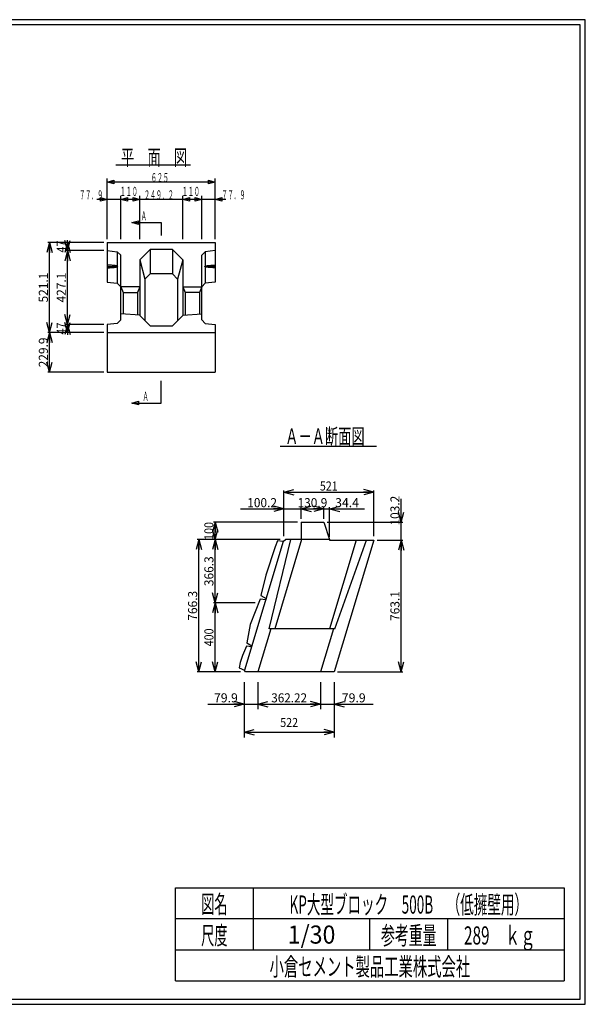
# Model space of a CAD drawing. Extents: x 639 to 916, y 44 to 234.
# Drawn here: x 807 to 916, y 44 to 234 of the extents above; entities that cross this region are included whole.
import ezdxf
from ezdxf.enums import TextEntityAlignment as Align

# ---------------------------------------------------------------- set-up
doc = ezdxf.new("R2010")
doc.units = 0
for name, pattern in [('ペン１実線', [0]), ('ペン２実線', [0]), ('ペン４実線', [0]), ('太い実線', [0]), ('極太の実線', [0]), ('細い実線', [0])]:
    doc.linetypes.add(name, pattern=pattern)
doc.layers.get('0').update_dxf_attribs({"linetype": 'CONTINUOUS'})
doc.layers.add('1-1', color=7, linetype='CONTINUOUS')
doc.layers.add('GR1-1', color=7, linetype='CONTINUOUS')
doc.styles.add('FX_VECTOR', font='MONOTXT.SHX', dxfattribs={"bigfont": 'BIGFONT.SHX'})
doc.styles.add('STYLE1', font='MONOTXT.SHX', dxfattribs={"bigfont": 'extfont.shx'})
doc.dimstyles.new('FXDIMINFO', dxfattribs={"dimtxt": 3.5, "dimasz": 2, "dimexe": 1, "dimexo": 2, "dimgap": 1, "dimtad": 1, "dimtxsty": 'STYLE1', "dimblk1": 'FXTIP_ARROW_S', "dimblk2": 'FXTIP_ARROW_E', "dimsah": 1, "dimcen": 2.5, "dimdle": 6, "dimclrd": 7, "dimclre": 7, "dimclrt": 7, "dimazin": 3, "dimtfac": 1, "dimtmove": 0, "dimatfit": 3})

# ---------------------------------------------------------------- blocks, each defined once
blk = doc.blocks.new('FXTIP_ARROW_S')
at = {"color": 0, "linetype": 'CONTINUOUS'}
for q in [(-1, 0), (-0.965926, 0.258819), (-0.965926, -0.258819)]:
    blk.add_line((0, 0), q, dxfattribs=at)
blk = doc.blocks.new('FXTIP_ARROW_E')
at = {"color": 0, "linetype": 'CONTINUOUS'}
for q in [(-1, 0), (-0.965926, 0.258819), (-0.965926, -0.258819)]:
    blk.add_line((0, 0), q, dxfattribs=at)
blk = doc.blocks.new('*D35')
at = {"layer": 'GR1-1', "color": 7, "linetype": '細い実線'}
for p, q in [((822.975508, 175.553397), (815.640042, 175.553397)), ((815.973376, 173.98673), (815.973376, 175.553397)), ((822.975508, 173.98673), (815.640042, 173.98673))]:
    blk.add_line(p, q, dxfattribs=at)
at = {"layer": 'GR1-1', "color": 7, "linetype": '細い実線', "xscale": 2, "yscale": 2}
for name, p, rotation in [('FXTIP_ARROW_S', (815.973376, 173.98673), 270), ('FXTIP_ARROW_E', (815.973376, 175.553397), 90)]:
    blk.add_blockref(name, p, dxfattribs=dict(at, rotation=rotation))
at = {"layer": 'GR1-1', "color": 7, "linetype": '細い実線', "style": 'FX_VECTOR', "width": 0.657143}
blk.add_text('47', height=1.75, rotation=90, dxfattribs=at).set_placement((815.640039, 173.620068), (815.640039, 175.920068), align=Align.FIT)
blk = doc.blocks.new('*D36')
at = {"layer": 'GR1-1', "color": 7, "linetype": '細い実線'}
for p, q in [((822.975508, 189.790064), (815.640042, 189.790064)), ((815.973376, 175.553397), (815.973376, 189.790064))]:
    blk.add_line(p, q, dxfattribs=at)
at = {"layer": 'GR1-1', "color": 7, "linetype": '細い実線', "xscale": 2, "yscale": 2}
for name, p, rotation in [('FXTIP_ARROW_E', (815.973376, 189.790064), 90), ('FXTIP_ARROW_S', (815.973376, 175.553397), 270)]:
    blk.add_blockref(name, p, dxfattribs=dict(at, rotation=rotation))
at = {"layer": 'GR1-1', "color": 7, "linetype": '細い実線', "style": 'FX_VECTOR', "width": 0.657143}
blk.add_text('427.1', height=1.75, rotation=90, dxfattribs=at).set_placement((815.640039, 179.796729), (815.640039, 185.546729), align=Align.FIT)
blk = doc.blocks.new('*D37')
at = {"layer": 'GR1-1', "color": 7, "linetype": '細い実線'}
for p, q in [((822.975508, 191.35673), (815.640042, 191.35673)), ((815.973376, 189.790064), (815.973376, 191.35673))]:
    blk.add_line(p, q, dxfattribs=at)
at = {"layer": 'GR1-1', "color": 7, "linetype": '細い実線', "xscale": 2, "yscale": 2}
for name, p, rotation in [('FXTIP_ARROW_S', (815.973376, 189.790064), 270), ('FXTIP_ARROW_E', (815.973376, 191.35673), 90)]:
    blk.add_blockref(name, p, dxfattribs=dict(at, rotation=rotation))
at = {"layer": 'GR1-1', "color": 7, "linetype": '細い実線', "style": 'FX_VECTOR', "width": 0.657143}
blk.add_text('47', height=1.75, rotation=90, dxfattribs=at).set_placement((815.640039, 189.423389), (815.640039, 191.723389), align=Align.FIT)
blk = doc.blocks.new('*D38')
at = {"layer": 'GR1-1', "color": 7, "linetype": '細い実線'}
for p, q in [((822.975508, 191.35673), (812.181755, 191.35673)), ((812.515089, 173.98673), (812.515089, 191.35673)), ((822.975508, 173.98673), (812.181755, 173.98673))]:
    blk.add_line(p, q, dxfattribs=at)
at = {"layer": 'GR1-1', "color": 7, "linetype": '細い実線', "xscale": 2, "yscale": 2}
for name, p, rotation in [('FXTIP_ARROW_E', (812.515089, 191.35673), 90), ('FXTIP_ARROW_S', (812.515089, 173.98673), 270)]:
    blk.add_blockref(name, p, dxfattribs=dict(at, rotation=rotation))
at = {"layer": 'GR1-1', "color": 7, "linetype": '細い実線', "style": 'FX_VECTOR', "width": 0.657143}
blk.add_text('521.1', height=1.75, rotation=90, dxfattribs=at).set_placement((812.181771, 179.796729), (812.181771, 185.546729), align=Align.FIT)
blk = doc.blocks.new('*D39')
at = {"layer": 'GR1-1', "color": 7, "linetype": '細い実線'}
for p, q in [((812.515089, 166.323397), (812.515089, 173.98673)), ((822.975508, 166.323397), (812.181755, 166.323397))]:
    blk.add_line(p, q, dxfattribs=at)
at = {"layer": 'GR1-1', "color": 7, "linetype": '細い実線', "xscale": 2, "yscale": 2}
for name, p, rotation in [('FXTIP_ARROW_E', (812.515089, 173.98673), 90), ('FXTIP_ARROW_S', (812.515089, 166.323397), 270)]:
    blk.add_blockref(name, p, dxfattribs=dict(at, rotation=rotation))
at = {"layer": 'GR1-1', "color": 7, "linetype": '細い実線', "style": 'FX_VECTOR', "width": 0.657143}
blk.add_text('229.9', height=1.75, rotation=90, dxfattribs=at).set_placement((812.181771, 167.280062), (812.181771, 173.030062), align=Align.FIT)
blk = doc.blocks.new('BLKF042')
at = {"layer": '1-1', "color": 7, "linetype": '細い実線'}
for p, q in [((828.399716, 195.199777), (829.687617, 195.544869)), ((829.687617, 194.854685), (828.399716, 195.199777)), ((828.399716, 195.199777), (834.058841, 195.199777)), ((829.687617, 195.544869), (829.687617, 194.854685)), ((834.058841, 195.199777), (834.058841, 192.722407))]:
    blk.add_line(p, q, dxfattribs=at)
blk = doc.blocks.new('BLKF043')
at = {"layer": '1-1', "color": 7, "linetype": '細い実線'}
for p, q in [((823.642174, 192.023397), (823.642174, 203.690064)), ((823.642174, 203.023397), (824.930075, 203.368489)), ((824.930075, 203.368489), (824.930075, 202.678305)), ((843.187606, 202.678305), (843.187606, 203.368489)), ((843.187606, 203.368489), (844.475508, 203.023397)), ((844.475508, 192.023397), (844.475508, 203.690064)), ((844.475508, 203.023397), (823.642174, 203.023397)), ((824.930075, 202.678305), (823.642174, 203.023397)), ((844.475508, 203.023397), (843.187606, 202.678305))]:
    blk.add_line(p, q, dxfattribs=at)
at = {"layer": '1-1', "color": 7, "linetype": 'CONTINUOUS', "style": 'FX_VECTOR', "width": 0.657143}
blk.add_text('６２５', height=1.75, dxfattribs=at).set_placement((832.058854, 203.023389), (835.508854, 203.023389), align=Align.FIT)
blk = doc.blocks.new('BLKF044')
at = {"layer": '1-1', "color": 7, "linetype": '細い実線'}
for p, q in [((828.239159, 199.690064), (821.642174, 199.690064)), ((822.354273, 199.344972), (822.354273, 200.035156)), ((822.354273, 200.035156), (823.642174, 199.690064)), ((823.642174, 199.690064), (822.354273, 199.344972)), ((823.642174, 192.023397), (823.642174, 200.35673)), ((826.239159, 192.023397), (826.239159, 200.35673)), ((826.239159, 199.690064), (827.52706, 200.035156)), ((827.52706, 199.344972), (826.239159, 199.690064)), ((827.52706, 200.035156), (827.52706, 199.344972))]:
    blk.add_line(p, q, dxfattribs=at)
at = {"layer": '1-1', "color": 7, "linetype": 'CONTINUOUS', "style": 'FX_VECTOR', "width": 0.657143}
blk.add_text('７７．９', height=1.75, dxfattribs=at).set_placement((818.242188, 199.690055), (822.842188, 199.690055), align=Align.FIT)
blk = doc.blocks.new('BLKF045')
at = {"layer": '1-1', "color": 7, "linetype": '細い実線'}
for p, q in [((826.239159, 192.023397), (826.239159, 200.35673)), ((826.239159, 199.690064), (827.52706, 200.035156)), ((829.905826, 199.690064), (826.239159, 199.690064)), ((827.52706, 199.344972), (826.239159, 199.690064)), ((827.52706, 200.035156), (827.52706, 199.344972)), ((828.617925, 199.344972), (828.617925, 200.035156)), ((828.617925, 200.035156), (829.905826, 199.690064)), ((829.905826, 199.690064), (828.617925, 199.344972)), ((829.905826, 192.023397), (829.905826, 200.35673))]:
    blk.add_line(p, q, dxfattribs=at)
at = {"layer": '1-1', "color": 7, "linetype": 'CONTINUOUS', "style": 'FX_VECTOR', "width": 0.657143}
blk.add_text('１１０', height=1.75, dxfattribs=at).set_placement((826.072461, 200.356722), (829.522461, 200.356722), align=Align.FIT)
blk = doc.blocks.new('BLKF046')
at = {"layer": '1-1', "color": 7, "linetype": '細い実線'}
for p, q in [((840.211856, 199.690064), (827.905826, 199.690064)), ((828.617925, 199.344972), (828.617925, 200.035156)), ((828.617925, 200.035156), (829.905826, 199.690064)), ((829.905826, 199.690064), (828.617925, 199.344972)), ((829.905826, 192.023397), (829.905826, 200.35673)), ((838.211856, 192.023397), (838.211856, 200.35673)), ((838.211856, 199.690064), (839.499757, 200.035156)), ((839.499757, 199.344972), (838.211856, 199.690064)), ((839.499757, 200.035156), (839.499757, 199.344972))]:
    blk.add_line(p, q, dxfattribs=at)
at = {"layer": '1-1', "color": 7, "linetype": 'CONTINUOUS', "style": 'FX_VECTOR', "width": 0.657143}
blk.add_text('２４９．２', height=1.75, dxfattribs=at).set_placement((830.725521, 199.690055), (836.475521, 199.690055), align=Align.FIT)
blk = doc.blocks.new('BLKF047')
at = {"layer": '1-1', "color": 7, "linetype": '細い実線'}
for p, q in [((838.211856, 192.023397), (838.211856, 200.35673)), ((838.211856, 199.690064), (839.499757, 200.035156)), ((841.878523, 199.690064), (838.211856, 199.690064)), ((839.499757, 199.344972), (838.211856, 199.690064)), ((839.499757, 200.035156), (839.499757, 199.344972)), ((840.590622, 199.344972), (840.590622, 200.035156)), ((840.590622, 200.035156), (841.878523, 199.690064)), ((841.878523, 199.690064), (840.590622, 199.344972)), ((841.878523, 192.023397), (841.878523, 200.35673))]:
    blk.add_line(p, q, dxfattribs=at)
at = {"layer": '1-1', "color": 7, "linetype": 'CONTINUOUS', "style": 'FX_VECTOR', "width": 0.657143}
blk.add_text('１１０', height=1.75, dxfattribs=at).set_placement((838.045182, 200.356722), (841.495182, 200.356722), align=Align.FIT)
blk = doc.blocks.new('BLKF048')
at = {"layer": '1-1', "color": 7, "linetype": '細い実線'}
for p, q in [((846.475508, 199.690064), (839.878523, 199.690064)), ((840.590622, 199.344972), (840.590622, 200.035156)), ((840.590622, 200.035156), (841.878523, 199.690064)), ((841.878523, 199.690064), (840.590622, 199.344972)), ((841.878523, 192.023397), (841.878523, 200.35673)), ((844.475508, 192.023397), (844.475508, 200.35673)), ((844.475508, 199.690064), (845.763409, 200.035156)), ((845.763409, 199.344972), (844.475508, 199.690064)), ((845.763409, 200.035156), (845.763409, 199.344972))]:
    blk.add_line(p, q, dxfattribs=at)
at = {"layer": '1-1', "color": 7, "linetype": 'CONTINUOUS', "style": 'FX_VECTOR', "width": 0.657143}
blk.add_text('７７．９', height=1.75, dxfattribs=at).set_placement((845.703711, 199.690055), (850.303711, 199.690055), align=Align.FIT)
blk = doc.blocks.new('BLKF049')
at = {"layer": '1-1', "color": 7, "linetype": '細い実線'}
for p, q in [((834.058841, 160.376725), (834.058841, 164.695383)), ((828.399716, 160.376725), (829.687617, 160.721817)), ((829.687617, 160.031633), (828.399716, 160.376725)), ((828.399716, 160.376725), (834.058841, 160.376725)), ((829.687617, 160.721817), (829.687617, 160.031633))]:
    blk.add_line(p, q, dxfattribs=at)
blk = doc.blocks.new('*D48')
at = {"layer": 'GR1-1', "color": 7, "linetype": '細い実線'}
for p, q in [((865.386884, 139.951034), (866.533551, 139.951034)), ((866.533551, 134.59922), (866.533551, 140.284367)), ((866.533551, 139.951034), (873.243961, 139.951034))]:
    blk.add_line(p, q, dxfattribs=at)
at = {"layer": 'GR1-1', "color": 7, "linetype": '細い実線', "xscale": 2, "yscale": 2, "rotation": 180}
blk.add_blockref('FXTIP_ARROW_S', (866.533551, 139.951034), dxfattribs=at)
at = {"layer": 'GR1-1', "color": 7, "linetype": '細い実線', "style": 'FX_VECTOR', "width": 0.657143}
blk.add_text('34.4', height=1.75, dxfattribs=at).set_placement((867.588737, 140.284375), (872.188737, 140.284375), align=Align.FIT)
blk = doc.blocks.new('*D49')
at = {"layer": 'GR1-1', "color": 7, "linetype": '細い実線'}
for p, q in [((857.016884, 134.03922), (844.110986, 134.03922)), ((844.44432, 121.830519), (844.44432, 134.03922)), ((852.172129, 121.830519), (844.110986, 121.830519))]:
    blk.add_line(p, q, dxfattribs=at)
at = {"layer": 'GR1-1', "color": 7, "linetype": '細い実線', "xscale": 2, "yscale": 2}
for name, p, rotation in [('FXTIP_ARROW_E', (844.44432, 134.03922), 90), ('FXTIP_ARROW_S', (844.44432, 121.830519), 270)]:
    blk.add_blockref(name, p, dxfattribs=dict(at, rotation=rotation))
at = {"layer": 'GR1-1', "color": 7, "linetype": '細い実線', "style": 'FX_VECTOR', "width": 0.657143}
blk.add_text('366.3', height=1.75, rotation=90, dxfattribs=at).set_placement((844.111003, 125.059871), (844.111003, 130.809871), align=Align.FIT)
blk = doc.blocks.new('*D50')
at = {"layer": 'GR1-1', "color": 7, "linetype": '細い実線'}
for p, q in [((844.44432, 108.497186), (844.44432, 121.830519)), ((849.354274, 108.497186), (844.110986, 108.497186))]:
    blk.add_line(p, q, dxfattribs=at)
at = {"layer": 'GR1-1', "color": 7, "linetype": '細い実線', "xscale": 2, "yscale": 2}
for name, p, rotation in [('FXTIP_ARROW_E', (844.44432, 121.830519), 90), ('FXTIP_ARROW_S', (844.44432, 108.497186), 270)]:
    blk.add_blockref(name, p, dxfattribs=dict(at, rotation=rotation))
at = {"layer": 'GR1-1', "color": 7, "linetype": '細い実線', "style": 'FX_VECTOR', "width": 0.657143}
blk.add_text('400', height=1.75, rotation=90, dxfattribs=at).set_placement((844.111003, 113.438859), (844.111003, 116.888859), align=Align.FIT)
blk = doc.blocks.new('*D51')
at = {"layer": 'GR1-1', "color": 7, "linetype": '細い実線'}
for p, q in [((857.016884, 134.03922), (840.972782, 134.03922)), ((841.306116, 108.497186), (841.306116, 134.03922)), ((849.354274, 108.497186), (840.972782, 108.497186))]:
    blk.add_line(p, q, dxfattribs=at)
at = {"layer": 'GR1-1', "color": 7, "linetype": '細い実線', "xscale": 2, "yscale": 2}
for name, p, rotation in [('FXTIP_ARROW_E', (841.306116, 134.03922), 90), ('FXTIP_ARROW_S', (841.306116, 108.497186), 270)]:
    blk.add_blockref(name, p, dxfattribs=dict(at, rotation=rotation))
at = {"layer": 'GR1-1', "color": 7, "linetype": '細い実線', "style": 'FX_VECTOR', "width": 0.657143}
blk.add_text('766.3', height=1.75, rotation=90, dxfattribs=at).set_placement((840.972786, 118.393205), (840.972786, 124.143205), align=Align.FIT)
blk = doc.blocks.new('*D52')
at = {"layer": 'GR1-1', "color": 7, "linetype": '細い実線'}
for p, q in [((860.323551, 137.372554), (844.110986, 137.372554)), ((844.44432, 134.03922), (844.44432, 137.372554)), ((857.016884, 134.03922), (844.110986, 134.03922))]:
    blk.add_line(p, q, dxfattribs=at)
at = {"layer": 'GR1-1', "color": 7, "linetype": '細い実線', "xscale": 2, "yscale": 2}
for name, p, rotation in [('FXTIP_ARROW_E', (844.44432, 137.372554), 90), ('FXTIP_ARROW_S', (844.44432, 134.03922), 270)]:
    blk.add_blockref(name, p, dxfattribs=dict(at, rotation=rotation))
at = {"layer": 'GR1-1', "color": 7, "linetype": '細い実線', "style": 'FX_VECTOR', "width": 0.657143}
blk.add_text('100', height=1.75, rotation=90, dxfattribs=at).set_placement((844.111003, 133.9809), (844.111003, 137.4309), align=Align.FIT)
blk = doc.blocks.new('*D53')
at = {"layer": 'GR1-1', "color": 7, "linetype": '細い実線'}
for p, q in [((857.683551, 134.705887), (857.683551, 143.508061)), ((857.683551, 143.174728), (875.050218, 143.174728)), ((875.050218, 134.705887), (875.050218, 143.508061))]:
    blk.add_line(p, q, dxfattribs=at)
at = {"layer": 'GR1-1', "color": 7, "linetype": '細い実線', "xscale": 2, "yscale": 2}
for name, p, rotation in [('FXTIP_ARROW_S', (857.683551, 143.174728), 180), ('FXTIP_ARROW_E', (875.050218, 143.174728), 360)]:
    blk.add_blockref(name, p, dxfattribs=dict(at, rotation=rotation))
at = {"layer": 'GR1-1', "color": 7, "linetype": '細い実線', "style": 'FX_VECTOR', "width": 0.657143}
blk.add_text('521', height=1.75, dxfattribs=at).set_placement((864.641862, 143.508073), (868.091862, 143.508073), align=Align.FIT)
blk = doc.blocks.new('*D54')
at = {"layer": 'GR1-1', "color": 7, "linetype": '細い実線'}
for p, q in [((875.716884, 133.932554), (880.669629, 133.932554)), ((880.336295, 108.497186), (880.336295, 133.932554)), ((868.054274, 108.497186), (880.669629, 108.497186))]:
    blk.add_line(p, q, dxfattribs=at)
at = {"layer": 'GR1-1', "color": 7, "linetype": '細い実線', "xscale": 2, "yscale": 2}
for name, p, rotation in [('FXTIP_ARROW_E', (880.336295, 133.932554), 90), ('FXTIP_ARROW_S', (880.336295, 108.497186), 270)]:
    blk.add_blockref(name, p, dxfattribs=dict(at, rotation=rotation))
at = {"layer": 'GR1-1', "color": 7, "linetype": '細い実線', "style": 'FX_VECTOR', "width": 0.657143}
blk.add_text('763.1', height=1.75, rotation=90, dxfattribs=at).set_placement((880.002995, 118.339884), (880.002995, 124.089884), align=Align.FIT)
blk = doc.blocks.new('*D55')
at = {"layer": 'GR1-1', "color": 7, "linetype": '細い実線'}
for p, q in [((880.336295, 137.372554), (880.336295, 141.872554)), ((866.053551, 137.372554), (880.669629, 137.372554)), ((880.336295, 133.932554), (880.336295, 137.372554))]:
    blk.add_line(p, q, dxfattribs=at)
at = {"layer": 'GR1-1', "color": 7, "linetype": '細い実線', "xscale": 2, "yscale": 2, "rotation": 270}
blk.add_blockref('FXTIP_ARROW_S', (880.336295, 137.372554), dxfattribs=at)
at = {"layer": 'GR1-1', "color": 7, "linetype": '細い実線', "style": 'FX_VECTOR', "width": 0.657143}
blk.add_text('103.2', height=1.75, rotation=90, dxfattribs=at).set_placement((880.002995, 136.747559), (880.002995, 142.497559), align=Align.FIT)
blk = doc.blocks.new('*D56')
at = {"layer": 'GR1-1', "color": 7, "linetype": '細い実線'}
for p, q in [((861.023551, 138.03922), (861.023551, 140.284367)), ((861.023551, 139.951034), (865.386884, 139.951034)), ((865.386884, 138.03922), (865.386884, 140.284367))]:
    blk.add_line(p, q, dxfattribs=at)
at = {"layer": 'GR1-1', "color": 7, "linetype": '細い実線', "xscale": 2, "yscale": 2}
for name, p, rotation in [('FXTIP_ARROW_S', (861.023551, 139.951034), 180), ('FXTIP_ARROW_E', (865.386884, 139.951034), 360)]:
    blk.add_blockref(name, p, dxfattribs=dict(at, rotation=rotation))
at = {"layer": 'GR1-1', "color": 7, "linetype": '細い実線', "style": 'FX_VECTOR', "width": 0.657143}
blk.add_text('130.9', height=1.75, dxfattribs=at).set_placement((860.330208, 140.284375), (866.080208, 140.284375), align=Align.FIT)
blk = doc.blocks.new('*D57')
at = {"layer": 'GR1-1', "color": 7, "linetype": '細い実線'}
for p, q in [((849.330427, 139.951034), (857.683551, 139.951034)), ((857.683551, 134.705887), (857.683551, 140.284367)), ((857.683551, 139.951034), (861.023551, 139.951034))]:
    blk.add_line(p, q, dxfattribs=at)
at = {"layer": 'GR1-1', "color": 7, "linetype": '細い実線', "xscale": 2, "yscale": 2, "rotation": 360}
blk.add_blockref('FXTIP_ARROW_E', (857.683551, 139.951034), dxfattribs=at)
at = {"layer": 'GR1-1', "color": 7, "linetype": '細い実線', "style": 'FX_VECTOR', "width": 0.657143}
blk.add_text('100.2', height=1.75, dxfattribs=at).set_placement((850.631966, 140.284375), (856.381966, 140.284375), align=Align.FIT)
blk = doc.blocks.new('*D58')
at = {"layer": 'GR1-1', "color": 7, "linetype": '細い実線'}
for p, q in [((850.020941, 106.497186), (850.020941, 101.290448)), ((852.684274, 106.497186), (852.684274, 101.290448)), ((843.018677, 102.290448), (850.020941, 102.290448)), ((850.020941, 102.290448), (852.684274, 102.290448))]:
    blk.add_line(p, q, dxfattribs=at)
at = {"layer": 'GR1-1', "color": 7, "linetype": '細い実線', "xscale": 2, "yscale": 2, "rotation": 360}
blk.add_blockref('FXTIP_ARROW_E', (850.020941, 102.290448), dxfattribs=at)
at = {"layer": 'GR1-1', "color": 7, "linetype": '細い実線', "style": 'FX_VECTOR', "width": 0.657143}
blk.add_text('79.9', height=1.75, dxfattribs=at).set_placement((844.219792, 102.623787), (848.819792, 102.623787), align=Align.FIT)
blk = doc.blocks.new('*D59')
at = {"layer": 'GR1-1', "color": 7, "linetype": '細い実線'}
for p, q in [((864.758118, 106.497186), (864.758118, 101.290448)), ((852.684274, 102.290448), (864.758118, 102.290448))]:
    blk.add_line(p, q, dxfattribs=at)
at = {"layer": 'GR1-1', "color": 7, "linetype": '細い実線', "xscale": 2, "yscale": 2}
for name, p, rotation in [('FXTIP_ARROW_S', (852.684274, 102.290448), 180), ('FXTIP_ARROW_E', (864.758118, 102.290448), 360)]:
    blk.add_blockref(name, p, dxfattribs=dict(at, rotation=rotation))
at = {"layer": 'GR1-1', "color": 7, "linetype": '細い実線', "style": 'FX_VECTOR', "width": 0.657143}
blk.add_text('362.22', height=1.75, dxfattribs=at).set_placement((855.271224, 102.623787), (862.171224, 102.623787), align=Align.FIT)
blk = doc.blocks.new('*D60')
at = {"layer": 'GR1-1', "color": 7, "linetype": '細い実線'}
for p, q in [((867.421452, 106.497186), (867.421452, 101.290448)), ((864.758118, 102.290448), (867.421452, 102.290448)), ((867.421452, 102.290448), (874.933021, 102.290448))]:
    blk.add_line(p, q, dxfattribs=at)
at = {"layer": 'GR1-1', "color": 7, "linetype": '細い実線', "xscale": 2, "yscale": 2, "rotation": 180}
blk.add_blockref('FXTIP_ARROW_S', (867.421452, 102.290448), dxfattribs=at)
at = {"layer": 'GR1-1', "color": 7, "linetype": '細い実線', "style": 'FX_VECTOR', "width": 0.657143}
blk.add_text('79.9', height=1.75, dxfattribs=at).set_placement((868.877214, 102.623787), (873.477214, 102.623787), align=Align.FIT)
blk = doc.blocks.new('*D61')
at = {"layer": 'GR1-1', "color": 7, "linetype": '細い実線'}
for p, q in [((850.020941, 106.497186), (850.020941, 95.867677)), ((867.421452, 106.497186), (867.421452, 95.867677)), ((850.020941, 96.867677), (867.421452, 96.867677))]:
    blk.add_line(p, q, dxfattribs=at)
at = {"layer": 'GR1-1', "color": 7, "linetype": '細い実線', "xscale": 2, "yscale": 2}
for name, p, rotation in [('FXTIP_ARROW_S', (850.020941, 96.867677), 180), ('FXTIP_ARROW_E', (867.421452, 96.867677), 360)]:
    blk.add_blockref(name, p, dxfattribs=dict(at, rotation=rotation))
at = {"layer": 'GR1-1', "color": 7, "linetype": '細い実線', "style": 'FX_VECTOR', "width": 0.657143}
blk.add_text('522', height=1.75, dxfattribs=at).set_placement((856.996224, 97.867676), (860.446224, 97.867676), align=Align.FIT)

msp = doc.modelspace()

# ---------------------------------------------------------------- linework, layer by layer
at = {"layer": '1-1', "color": 7, "linetype": '細い実線'}
for p, q in [((861.079061, 134.03922), (855.954698, 116.830519)), ((871.656552, 133.932554), (866.487692, 116.830519))]:
    msp.add_line(p, q, dxfattribs=at)
at = {"layer": 'GR1-1', "color": 3, "linetype": '極太の実線'}
for p, q in [((915.845963, 234.360363), (638.845974, 234.360363)), ((915.845958, 44.360363), (915.845963, 234.360363)), ((914.845963, 233.360363), (639.845974, 233.360363)), ((914.845958, 45.360363), (914.845963, 233.360363)), ((831.905508, 190.023397), (829.905508, 188.023397)), ((836.212174, 190.023397), (831.905508, 190.023397)), ((831.905508, 190.023397), (831.905508, 185.289659)), ((836.212174, 190.023397), (836.212174, 185.289659)), ((836.212174, 190.023397), (838.212174, 188.023397)), ((823.642174, 189.790064), (825.572174, 189.590064)), ((844.475508, 189.790064), (842.545508, 189.590064)), ((829.905508, 188.023397), (830.905508, 184.289659)), ((838.212174, 188.023397), (837.212174, 184.289659)), ((831.905508, 185.289659), (830.905508, 184.289659)), ((836.212174, 185.289659), (837.212174, 184.289659)), ((823.642174, 183.693397), (825.572174, 183.493397)), ((830.905508, 184.289659), (830.905508, 176.27134)), ((837.212174, 184.289659), (837.212174, 176.27134)), ((844.475508, 183.693397), (842.545508, 183.493397)), ((829.905508, 177.27134), (831.905508, 175.27134)), ((838.212174, 177.27134), (836.212174, 175.27134)), ((825.572174, 175.753397), (823.642174, 175.553397)), ((831.905508, 175.27134), (836.212174, 175.27134)), ((842.545508, 175.753397), (844.475508, 175.553397)), ((861.023551, 137.372554), (865.386884, 137.372554)), ((865.386884, 137.372554), (866.533551, 134.03922)), ((857.581721, 133.699787), (850.121167, 108.831275)), ((857.597347, 133.751873), (857.983551, 134.03922)), ((866.533551, 134.03922), (866.533551, 133.932554)), ((875.052062, 133.932554), (867.421452, 108.497186)), ((850.320941, 108.497186), (850.107145, 108.784534)), ((638.845958, 44.360363), (915.845958, 44.360363)), ((639.845958, 45.360363), (914.845958, 45.360363))]:
    msp.add_line(p, q, dxfattribs=at)
at = {"layer": 'GR1-1', "color": 7, "linetype": '細い実線'}
for p, q in [((839.721622, 206.279036), (825.308841, 206.279036)), ((829.905508, 182.83673), (826.238841, 182.83673)), ((826.238841, 182.83673), (826.682174, 181.690064)), ((829.905508, 182.83673), (829.462174, 181.690064)), ((838.212174, 182.83673), (841.878841, 182.83673)), ((838.212174, 182.83673), (838.655508, 181.690064)), ((841.878841, 182.83673), (841.435508, 181.690064)), ((826.682174, 181.690064), (829.462174, 181.690064)), ((826.682174, 181.690064), (826.682174, 177.590458)), ((829.462174, 181.690064), (829.462174, 177.363003)), ((841.435508, 181.690064), (838.655508, 181.690064)), ((838.655508, 181.690064), (838.655508, 177.363003)), ((841.435508, 181.690064), (841.435508, 177.590458)), ((829.905508, 177.32673), (826.238841, 177.62673)), ((838.212174, 177.32673), (841.878841, 177.62673)), ((875.544275, 151.998434), (856.993438, 151.998434)), ((854.894274, 116.830519), (859.075592, 134.03922)), ((856.469434, 133.794049), (855.998609, 132.616988)), ((857.581721, 133.699787), (856.469434, 133.794049)), ((867.548118, 116.830519), (873.660021, 133.932554)), ((855.998609, 132.616988), (854.252636, 127.18289)), ((854.252636, 127.18289), (853.232516, 123.259353)), ((853.100456, 122.514544), (851.230703, 117.626686)), ((854.20307, 122.437617), (853.100456, 122.514544)), ((853.232516, 123.259353), (854.276361, 122.68192)), ((851.230703, 117.626686), (850.582914, 114.093295)), ((850.582914, 114.093295), (851.522924, 113.503797)), ((850.584706, 114.10307), (850.613936, 114.073841)), ((850.465135, 113.476684), (849.689174, 111.658026)), ((851.472616, 113.336105), (850.465135, 113.476684)), ((851.332059, 113.355717), (851.444706, 113.24307)), ((849.252697, 110.348593), (849.107204, 109.305896)), ((849.689174, 111.658026), (849.252697, 110.348593)), ((849.107204, 109.305896), (850.121167, 108.831275))]:
    msp.add_line(p, q, dxfattribs=at)
at = {"layer": 'GR1-1', "color": 3, "linetype": 'ペン１実線'}
for p, q in [((823.642174, 191.35673), (823.642174, 183.693397)), ((823.642174, 191.35673), (844.475508, 191.35673)), ((844.475508, 191.35673), (844.475508, 183.693397)), ((825.572174, 189.590064), (826.238841, 188.893397)), ((825.572174, 189.590064), (825.572174, 183.493397)), ((826.238841, 176.450064), (826.238841, 188.893397)), ((842.545508, 189.590064), (841.878841, 188.893397)), ((841.878841, 176.450064), (841.878841, 188.893397)), ((842.545508, 189.590064), (842.545508, 183.493397)), ((823.851231, 186.980084), (823.642174, 186.981397)), ((823.642174, 186.702064), (823.869757, 186.703621)), ((823.642174, 186.502064), (823.851231, 186.503377)), ((824.057998, 186.97616), (823.851231, 186.980084)), ((823.851231, 186.503377), (824.057998, 186.507301)), ((823.869757, 186.703621), (824.094383, 186.70827)), ((824.260208, 186.969667), (824.057998, 186.97616)), ((824.057998, 186.507301), (824.260208, 186.513794)), ((824.094383, 186.70827), (824.313135, 186.715953)), ((824.455648, 186.960677), (824.260208, 186.969667)), ((824.260208, 186.513794), (824.455648, 186.522784)), ((824.313135, 186.715953), (824.52317, 186.726569)), ((824.642174, 186.949288), (824.455648, 186.960677)), ((824.455648, 186.522784), (824.642174, 186.534173)), ((824.52317, 186.726569), (824.721761, 186.73998)), ((824.817745, 186.935625), (824.642174, 186.949288)), ((824.642174, 186.534173), (824.817745, 186.547836)), ((824.721761, 186.73998), (824.906327, 186.756011)), ((824.980435, 186.919838), (824.817745, 186.935625)), ((824.817745, 186.547836), (824.980435, 186.563623)), ((824.906327, 186.756011), (825.074471, 186.774456)), ((825.128464, 186.902099), (824.980435, 186.919838)), ((824.980435, 186.563623), (825.128464, 186.581362)), ((825.074471, 186.774456), (825.224009, 186.795073)), ((825.260208, 186.882603), (825.128464, 186.902099)), ((825.128464, 186.581362), (825.260208, 186.600858)), ((825.224009, 186.795073), (825.352997, 186.817595)), ((825.374225, 186.861564), (825.260208, 186.882603)), ((825.260208, 186.600858), (825.374225, 186.621897)), ((825.352997, 186.817595), (825.459761, 186.84173)), ((825.469265, 186.839212), (825.374225, 186.861564)), ((825.374225, 186.621897), (825.469265, 186.644249)), ((825.544287, 186.815792), (825.469265, 186.839212)), ((825.469265, 186.644249), (825.544287, 186.667669)), ((825.598469, 186.79156), (825.544287, 186.815792)), ((825.544287, 186.667669), (825.598469, 186.691901)), ((825.631218, 186.766782), (825.598469, 186.79156)), ((825.598469, 186.691901), (825.631218, 186.716678)), ((825.642174, 186.74173), (825.631218, 186.766782)), ((825.631218, 186.716678), (825.642174, 186.74173)), ((829.905508, 188.023397), (829.905508, 177.27134)), ((838.212174, 188.023397), (838.212174, 177.27134)), ((842.475508, 186.74173), (842.486464, 186.766782)), ((842.486464, 186.716678), (842.475508, 186.74173)), ((842.486464, 186.766782), (842.519212, 186.79156)), ((842.519212, 186.691901), (842.486464, 186.716678)), ((842.519212, 186.79156), (842.573395, 186.815792)), ((842.573395, 186.667669), (842.519212, 186.691901)), ((842.573395, 186.815792), (842.648417, 186.839212)), ((842.648417, 186.644249), (842.573395, 186.667669)), ((842.648417, 186.839212), (842.743457, 186.861564)), ((842.743457, 186.621897), (842.648417, 186.644249)), ((842.764684, 186.817595), (842.657921, 186.84173)), ((842.743457, 186.861564), (842.857474, 186.882603)), ((842.857474, 186.600858), (842.743457, 186.621897)), ((842.893673, 186.795073), (842.764684, 186.817595)), ((842.857474, 186.882603), (842.989218, 186.902099)), ((842.989218, 186.581362), (842.857474, 186.600858)), ((843.04321, 186.774456), (842.893673, 186.795073)), ((842.989218, 186.902099), (843.137246, 186.919838)), ((843.137246, 186.563623), (842.989218, 186.581362)), ((843.211355, 186.756011), (843.04321, 186.774456)), ((843.137246, 186.919838), (843.299937, 186.935625)), ((843.299937, 186.547836), (843.137246, 186.563623)), ((843.395921, 186.73998), (843.211355, 186.756011)), ((843.299937, 186.935625), (843.475508, 186.949288)), ((843.475508, 186.534173), (843.299937, 186.547836)), ((843.594512, 186.726569), (843.395921, 186.73998)), ((843.475508, 186.949288), (843.662034, 186.960677)), ((843.662034, 186.522784), (843.475508, 186.534173)), ((843.804547, 186.715953), (843.594512, 186.726569)), ((843.662034, 186.960677), (843.857474, 186.969667)), ((843.857474, 186.513794), (843.662034, 186.522784)), ((844.023299, 186.70827), (843.804547, 186.715953)), ((843.857474, 186.969667), (844.059684, 186.97616)), ((844.059684, 186.507301), (843.857474, 186.513794)), ((844.247925, 186.703621), (844.023299, 186.70827)), ((844.059684, 186.97616), (844.266451, 186.980084)), ((844.266451, 186.503377), (844.059684, 186.507301)), ((844.475508, 186.702064), (844.247925, 186.703621)), ((844.266451, 186.980084), (844.475508, 186.981397)), ((844.475508, 186.502064), (844.266451, 186.503377)), ((836.212174, 185.289659), (831.905508, 185.289659)), ((825.572174, 183.493397), (826.238841, 182.79673)), ((842.545508, 183.493397), (841.878841, 182.79673)), ((823.642174, 175.553397), (823.642174, 166.323397)), ((826.238841, 176.450064), (825.572174, 175.753397)), ((841.878841, 176.450064), (842.545508, 175.753397)), ((844.475508, 175.553397), (844.475508, 166.323397)), ((823.642174, 173.98673), (844.475508, 173.98673)), ((823.642174, 166.323397), (844.475508, 166.323397)), ((861.023551, 137.372554), (861.023551, 134.03922)), ((857.581721, 133.699787), (857.597347, 133.751873)), ((866.533551, 134.03922), (857.983551, 134.03922)), ((866.533551, 133.932554), (875.052062, 133.932554)), ((850.107145, 108.784534), (850.121167, 108.831275)), ((867.421452, 108.497186), (850.320941, 108.497186))]:
    msp.add_line(p, q, dxfattribs=at)
at = {"layer": 'GR1-1', "color": 4, "linetype": 'ペン２実線'}
for p, q in [((854.276361, 122.68192), (854.20307, 122.437617)), ((851.522924, 113.503797), (851.472616, 113.336105))]:
    msp.add_line(p, q, dxfattribs=at)
at = {"layer": 'GR1-1', "color": 4, "linetype": '太い実線'}
for p, q in [((855.184274, 116.830519), (852.684274, 108.497186)), ((867.548118, 116.830519), (854.894274, 116.830519)), ((867.258118, 116.830519), (864.758118, 108.497186)), ((836.793212, 66.861168), (911.793237, 66.861168)), ((836.793212, 48.86117), (836.793212, 66.861168)), ((851.793212, 66.861168), (851.793212, 54.861172)), ((911.793237, 66.861168), (911.793237, 48.86117)), ((911.793237, 60.861168), (836.793212, 60.861168)), ((874.293224, 54.861172), (874.293224, 60.861168)), ((889.293273, 60.861168), (889.293273, 54.861172)), ((836.793212, 54.861172), (911.793237, 54.861172)), ((836.793212, 48.86117), (911.793237, 48.86117))]:
    msp.add_line(p, q, dxfattribs=at)

# ---------------------------------------------------------------- block references
for name in ['BLKF043', 'BLKF044', 'BLKF045', 'BLKF046', 'BLKF047', 'BLKF048', 'BLKF042', 'BLKF049']:
    msp.add_blockref(name, (0, 0))

# ---------------------------------------------------------------- texts
at = {"layer": '1-1', "color": 7, "linetype": 'CONTINUOUS', "style": 'FX_VECTOR', "width": 0.657143}
for p, p2 in [((830.107878, 195.624854), (831.257878, 195.624854)), ((830.454102, 160.804215), (831.604102, 160.804215))]:
    msp.add_text('Ａ', height=1.75, dxfattribs=at).set_placement(p, p2, align=Align.FIT)
at = {"layer": 'GR1-1', "color": 7, "linetype": '細い実線', "style": 'STYLE1'}
for s, height, width, p, p2 in [('平\u3000面\u3000図', 3, 0.851556, (826.282096, 206.27902), (839.05543, 206.27902)), ('図名', 3.5, 0.728571, (841.743229, 61.932613), (846.843229, 61.932613)), ('KP大型ブロック\u3000500B\u3000（低擁壁用）', 3.5, 0.657143, (858.793229, 61.85887), (904.793229, 61.85887)), ('尺度', 3.5, 0.728571, (841.743229, 55.901058), (846.843229, 55.901058)), ('1/30', 3.5, 0.657143, (858.443229, 56.064075), (867.643229, 56.064075)), ('参考重量', 3.5, 0.764286, (876.443229, 55.901058), (887.143229, 55.901058)), ('289\u3000ｋｇ', 3.5, 0.657143, (892.451823, 55.901058), (906.251823, 55.901058)), ('小倉セメント製品工業株式会社', 3.5, 0.789796, (854.943229, 49.869503), (893.643229, 49.869503))]:
    msp.add_text(s, height=height, dxfattribs=dict(at, width=width)).set_placement(p, p2, align=Align.FIT)
at = {"layer": 'GR1-1', "color": 7, "linetype": 'ペン４実線', "style": 'FX_VECTOR', "width": 0.851556}
msp.add_text('Ａ－Ａ断面図', height=3, dxfattribs=at).set_placement((857.952474, 152.468994), (873.280474, 152.468994), align=Align.FIT)

# ---------------------------------------------------------------- dimensions: what is measured, and where the dimension line sits
at = {"layer": 'GR1-1'}
for p1, p2, distance, picture, middle in [((823.642174, 173.98673), (823.642174, 191.35673), 11.127085, '*D38', (812.181771, 182.671729)), ((823.642174, 189.790064), (823.642174, 191.35673), 7.668798, '*D37', (815.640039, 190.573389)), ((823.642174, 175.553397), (823.642174, 189.790064), 7.668798, '*D36', (815.640039, 182.671729)), ((823.642174, 173.98673), (823.642174, 175.553397), 7.668798, '*D35', (815.640039, 174.770068)), ((823.642174, 166.323397), (823.642174, 173.98673), 11.127085, '*D39', (812.181771, 170.155062)), ((857.683551, 134.03922), (875.050218, 134.03922), 9.135508, '*D53', (866.366862, 143.508073)), ((861.023551, 137.372554), (865.386884, 137.372554), 2.57848, '*D56', (863.205208, 140.284375)), ((850.020941, 108.497186), (867.421452, 108.497186), -11.629509, '*D61', (858.721224, 97.867676)), ((852.684274, 108.497186), (864.758118, 108.497186), -6.206738, '*D59', (858.721224, 102.623787))]:
    dim = msp.add_aligned_dim(p1=p1, p2=p2, distance=distance, dimstyle='FXDIMINFO', override={"dimblk1": 'FXTIP_ARROW_S', "dimblk2": 'FXTIP_ARROW_E', "dimsah": 1}, dxfattribs=at)
    dim.commit()
    dim.dimension.update_dxf_attribs({"geometry": picture, "text_midpoint": middle})
for base, p1, p2, angle, picture, middle in [((861.023551, 139.951034), (857.683551, 134.03922), (861.023551, 137.372554), 180, '*D57', (853.506966, 140.284375)), ((880.336295, 137.372554), (875.050218, 133.932554), (865.386884, 137.372554), 270, '*D55', (880.002995, 139.622559)), ((866.533551, 139.951034), (865.386884, 137.372554), (866.533551, 133.932554), 180, '*D48', (869.888737, 140.284375))]:
    dim = msp.add_linear_dim(base=base, p1=p1, p2=p2, angle=angle, dimstyle='FXDIMINFO', dxfattribs=at)
    dim.commit()
    dim.dimension.update_dxf_attribs({"geometry": picture, "text_midpoint": middle})
for base, p1, p2, picture, middle in [((844.44432, 137.372554), (857.683551, 134.03922), (860.990218, 137.372554), '*D52', (844.111003, 135.7059)), ((841.306116, 134.03922), (850.020941, 108.497186), (857.683551, 134.03922), '*D51', (840.972786, 121.268205)), ((844.44432, 134.03922), (852.838796, 121.830519), (857.683551, 134.03922), '*D49', (844.111003, 127.934871)), ((880.336295, 133.932554), (867.387607, 108.497186), (875.050218, 133.932554), '*D54', (880.002995, 121.214884)), ((844.44432, 121.830519), (850.020941, 108.497186), (852.838796, 121.830519), '*D50', (844.111003, 115.163859))]:
    dim = msp.add_linear_dim(base=base, p1=p1, p2=p2, angle=270, dimstyle='FXDIMINFO', override={"dimblk1": 'FXTIP_ARROW_S', "dimblk2": 'FXTIP_ARROW_E', "dimsah": 1}, dxfattribs=at)
    dim.commit()
    dim.dimension.update_dxf_attribs({"geometry": picture, "text_midpoint": middle})
for p1, p2, picture, middle in [((850.020941, 108.497186), (852.684274, 108.497186), '*D58', (846.519792, 102.623787)), ((864.758118, 108.497186), (867.421452, 108.497186), '*D60', (871.177214, 102.623787))]:
    dim = msp.add_aligned_dim(p1=p1, p2=p2, distance=-6.206738, dimstyle='FXDIMINFO', dxfattribs=at)
    dim.commit()
    dim.dimension.update_dxf_attribs({"geometry": picture, "text_midpoint": middle})

doc.saveas('drawing.dxf')
